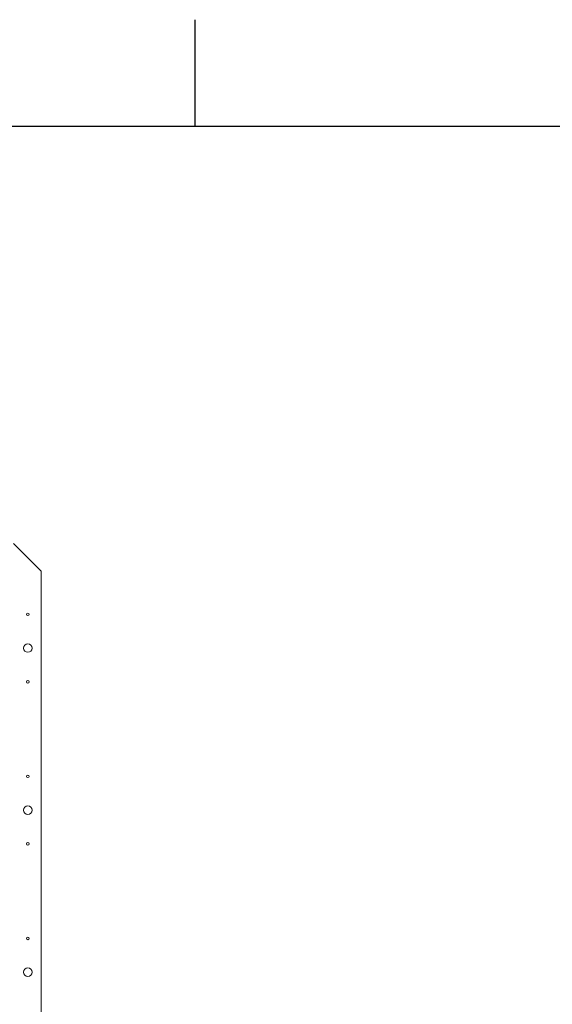
# Paper-space layout 'Top Level(2)' of a CAD drawing. Units: inches. Extents: x 10 to 812, y 15 to 629.
# Drawn here: x 387 to 461, y 492 to 629 of the extents above; entities that cross this region are included whole.
import ezdxf

# ---------------------------------------------------------------- set-up
doc = ezdxf.new("R2010")
doc.units = ezdxf.units.IN
doc.header["$MEASUREMENT"] = 0
doc.layers.add('FORMAT', color=7, linetype='Continuous')

psp = doc.layouts.new('Top Level(2)')

# ---------------------------------------------------------------- linework, layer by layer
at = {"color": 8, "linetype": 'Continuous', "lineweight": 0, "ltscale": 75, "true_color": 0x808080}
psp.add_line((24.744525, 614.4054878), (797.244525, 614.4054878), dxfattribs=at)
at = {"color": 7, "linetype": 'Continuous', "lineweight": 15, "ltscale": 75}
for p, q in [((389.6250941, 552.602859), (385.7579066, 556.4700465)), ((389.6250941, 552.6027653), (385.7579066, 556.4699528)), ((389.6250941, 552.6027653), (389.6250941, 552.602859)), ((389.6250941, 418.7746403), (389.6250941, 552.6027653))]:
    psp.add_line(p, q, dxfattribs=at)
at = {"color": 7, "linetype": 'Continuous', "lineweight": 15, "ltscale": 5625}
for centre, radius in [((387.7500941, 546.6262965), 0.17625), ((387.7500941, 541.9387965), 0.5859375), ((387.7500941, 537.2512965), 0.17625), ((387.7500941, 524.1262965), 0.17625), ((387.7500941, 519.4387965), 0.5859375), ((387.7500941, 514.7512965), 0.17625), ((387.7500941, 501.6262965), 0.17625), ((387.7500941, 496.9387965), 0.5859375)]:
    psp.add_circle(centre, radius, dxfattribs=at)
psp.add_arc((387.7500941, 546.6262028), 0.17625, 0, 176.264857475, dxfattribs=at)
at = {"layer": 'FORMAT', "ltscale": 75}
for p, q in [((410.994525, 614.4054878), (410.994525, 629.1692673)), ((24.744525, 614.4054878), (797.244525, 614.4054878))]:
    psp.add_line(p, q, dxfattribs=at)

doc.saveas('drawing.dxf')
